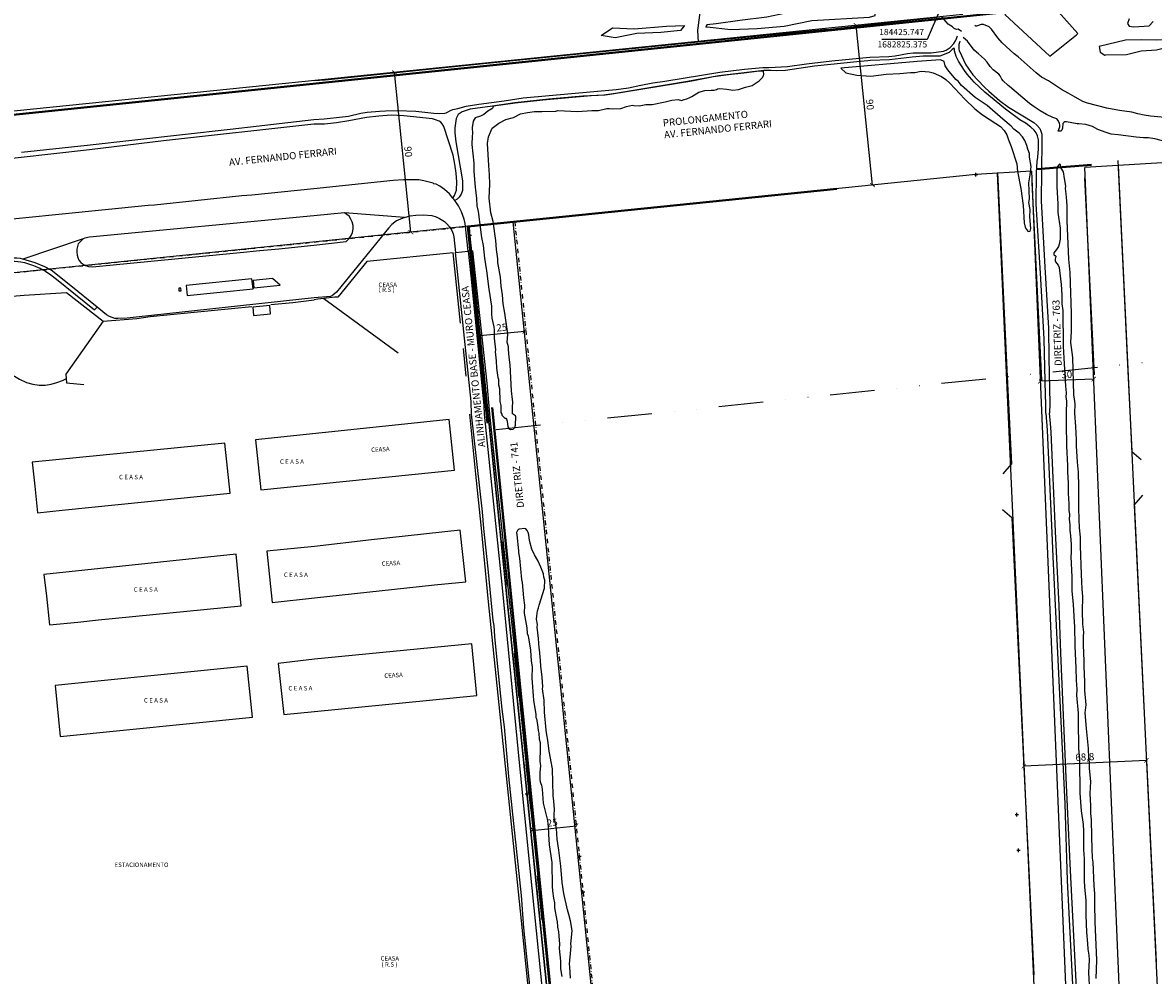
# Model space of a CAD drawing. Units: millimetres. Extents: x 182719 to 7800664, y 539437 to 1685375.
# Drawn here: x 183912 to 184545, y 1682284 to 1682818 of the extents above; entities that cross this region are included whole.
import ezdxf
from ezdxf.enums import TextEntityAlignment as Align

# ---------------------------------------------------------------- set-up
doc = ezdxf.new("R2010")
doc.units = ezdxf.units.MM
doc.header["$LTSCALE"] = 5
doc.header["$MEASUREMENT"] = 0
doc.header["$PDMODE"] = 2
doc.header["$PDSIZE"] = -1
for name, pattern in [('CONTINUO', [0]), ('DASHDOT', [1, 0.5, -0.25, 0, -0.25]), ('DIVISA', [12.5, 5, -2.5, 0, -2.5, 0, -2.5])]:
    doc.linetypes.add(name, pattern=pattern)
for name, color, linetype in [('_TG', 7, 'CONTINUO'), ('Alinh_antigo', 5, 'DASHDOT'), ('ALINHAMENTO-PROJETADO', 4, 'Continuous'), ('Alinhamento_pddua', 6, 'Continuous'), ('Mat_Ceasa', 5, 'DASHDOT'), ('Matricula_Ecotecnico', 194, 'DIVISA'), ('T-DIVIS-EXIS', 7, 'Continuous'), ('T-TEXTG', 1, 'Continuous'), ('V-BANHADO', 102, 'Continuous'), ('V-CANAL', 111, 'Continuous'), ('V-EDIFICACAO', 7, 'Continuous'), ('V-EDIFICACAO_IDENTIFICADA', 2, 'Continuous'), ('V-LOTE', 1, 'Continuous'), ('V-NOME_DOS_LOGRADOUROS', 2, 'Continuous'), ('V-QUADRA', 40, 'Continuous'), ('V-REFERENCIA', 71, 'Continuous'), ('V-TESTADA', 4, 'Continuous')]:
    doc.layers.add(name, color=color, linetype=linetype)
doc.layers.add('P-Lim_SUBUEU', color=5, linetype='Continuous', lineweight=40)
doc.styles.add('SIMPLEX', font='simplex.shx')
doc.styles.get("Standard").update_dxf_attribs({"font": 'ARIAL.TTF'})
doc.dimstyles.new('ISO-25', dxfattribs={"dimtxt": 2.5, "dimasz": 2.5, "dimexe": 1.25, "dimexo": 0.625, "dimtad": 1, "dimtxsty": 'Standard', "dimcen": 2.5, "dimadec": 0, "dimazin": 0, "dimtfac": 1, "dimtmove": 0, "dimatfit": 3, "dimfxl": 0, "dimarcsym": 0})

# ---------------------------------------------------------------- blocks, each defined once
blk = doc.blocks.new('_ArchTick')
at = {"color": 0, "linetype": 'ByBlock', "const_width": 0.15}
blk.add_lwpolyline([(-0.5, -0.5), (0.5, 0.5)], dxfattribs=at)
blk = doc.blocks.new('*D139')
at = {"layer": 'Alinhamento_pddua', "color": 0, "lineweight": -2}
for p, q in [((184192.83, 1682644.62), (184192.69, 1682646.06)), ((184167.95, 1682642.19), (184167.81, 1682643.64)), ((184167.93, 1682642.39), (184192.81, 1682644.82))]:
    blk.add_line(p, q, dxfattribs=at)
at = {"layer": 'Alinhamento_pddua', "color": 0, "lineweight": -2, "xscale": 2.5, "yscale": 2.5, "zscale": 2.5}
for p, rotation in [((184192.81, 1682644.82), 5.571066296548393), ((184167.93, 1682642.39), 185.5710662965484)]:
    blk.add_blockref('_ArchTick', p, dxfattribs=dict(at, rotation=rotation))
at = {"layer": 'Alinhamento_pddua', "color": 1, "insert": (184180.13, 1682646.26), "char_height": 4, "attachment_point": 5, "rotation": 5.57107}
blk.add_mtext('25', dxfattribs=at)
blk = doc.blocks.new('*D140')
at = {"layer": 'Alinhamento_pddua', "color": 0, "lineweight": -2}
for p, q in [((184196.93, 1682365.22), (184221.8, 1682367.75)), ((184221.74, 1682368.37), (184221.67, 1682368.99)), ((184196.87, 1682365.84), (184196.8, 1682366.46))]:
    blk.add_line(p, q, dxfattribs=at)
at = {"layer": 'Alinhamento_pddua', "color": 0, "lineweight": -2, "xscale": 2.5, "yscale": 2.5, "zscale": 2.5}
for p, rotation in [((184221.8, 1682367.75), 5.814426031951778), ((184196.93, 1682365.22), 185.8144260319518)]:
    blk.add_blockref('_ArchTick', p, dxfattribs=dict(at, rotation=rotation))
at = {"layer": 'Alinhamento_pddua', "color": 1, "insert": (184208.4, 1682369.02), "char_height": 4, "attachment_point": 5, "rotation": 5.81443}
blk.add_mtext('25', dxfattribs=at)
blk = doc.blocks.new('*D144')
at = {"layer": 'Alinhamento_pddua', "color": 0, "lineweight": -2}
for p, q in [((184119.41, 1682789.62), (184118.79, 1682789.56)), ((184129.17, 1682700.15), (184120.03, 1682789.68)), ((184128.55, 1682700.08), (184127.92, 1682700.02))]:
    blk.add_line(p, q, dxfattribs=at)
at = {"layer": 'Alinhamento_pddua', "color": 0, "lineweight": -2, "xscale": 2.5, "yscale": 2.5, "zscale": 2.5}
for p, rotation in [((184120.03, 1682789.68), 95.82543327197405), ((184129.17, 1682700.15), 275.825433271974)]:
    blk.add_blockref('_ArchTick', p, dxfattribs=dict(at, rotation=rotation))
at = {"layer": 'Alinhamento_pddua', "color": 1, "insert": (184127.21, 1682745.18), "char_height": 4, "attachment_point": 5, "rotation": 275.82543}
blk.add_mtext('90', dxfattribs=at)
blk = doc.blocks.new('*D145')
at = {"layer": 'Alinhamento_pddua', "color": 0, "lineweight": -2}
for p, q in [((184387.71, 1682726.53), (184378.58, 1682816.06)), ((184379.2, 1682816.12), (184379.82, 1682816.19)), ((184388.33, 1682726.59), (184388.95, 1682726.65))]:
    blk.add_line(p, q, dxfattribs=at)
at = {"layer": 'Alinhamento_pddua', "color": 0, "lineweight": -2, "xscale": 2.5, "yscale": 2.5, "zscale": 2.5}
for p, rotation in [((184378.58, 1682816.06), 95.82543327197745), ((184387.71, 1682726.53), 275.8254332719774)]:
    blk.add_blockref('_ArchTick', p, dxfattribs=dict(at, rotation=rotation))
at = {"layer": 'Alinhamento_pddua', "color": 1, "insert": (184385.76, 1682771.56), "char_height": 4, "attachment_point": 5, "rotation": 275.82543}
blk.add_mtext('90', dxfattribs=at)
blk = doc.blocks.new('*D147')
at = {"layer": 'Alinhamento_pddua', "color": 0, "lineweight": -2}
for p, q in [((184481.63, 1682616.95), (184481.59, 1682617.95)), ((184511.61, 1682617.95), (184481.64, 1682616.7)), ((184511.6, 1682618.2), (184511.56, 1682619.2))]:
    blk.add_line(p, q, dxfattribs=at)
at = {"layer": 'Alinhamento_pddua', "color": 0, "lineweight": -2, "xscale": 2.5, "yscale": 2.5, "zscale": 2.5}
for p, rotation in [((184481.64, 1682616.7), 182.3897407435401), ((184511.61, 1682617.95), 2.38974074354009)]:
    blk.add_blockref('_ArchTick', p, dxfattribs=dict(at, rotation=rotation))
at = {"layer": 'Alinhamento_pddua', "color": 1, "insert": (184496.52, 1682619.95), "char_height": 4, "attachment_point": 5, "rotation": 2.38974}
blk.add_mtext('30', dxfattribs=at)
blk = doc.blocks.new('SIMB_PONTO')
at = {"color": 0}
blk.add_point((0, 0), dxfattribs=at)
for tag in ['COTA', 'PONTO', 'DESC']:
    blk.add_attdef(tag, (0, 0), '', height=1)
blk = doc.blocks.new('Ceasa')
at = {"layer": '_TG', "color": 3}
ref = blk.add_blockref('SIMB_PONTO', (184194.18, 1682385.71), dxfattribs=at)
ref.add_attrib('PONTO', '4', (184194.53, 1682386.06), dxfattribs={"layer": '0', "color": 1, "height": 0.75, "style": 'SIMPLEX', "width": 0.954526, "flags": 8})
blk = doc.blocks.new('mat')
at = {"layer": 'Matricula_Ecotecnico', "linetype": 'DIVISA'}
blk.add_lwpolyline([(185049.54, 1681779.07), (185012.55, 1682676.07), (185012.55, 1682676.07), (185012.55, 1682676.07), (185012.55, 1682676.07), (184174.13, 1682589.22), (184276.99, 1681596.27), (184553.23, 1681663.39), (184542.46, 1681889.03), (184682.76, 1681894.81), (184689.47, 1681731.91), (184763.95, 1681734.96), (184764.83, 1681714.81), (184967.54, 1681764.07)], close=True, dxfattribs=at)
blk = doc.blocks.new('*D171')
at = {"layer": 'Alinhamento_pddua', "color": 0, "lineweight": -2}
blk.add_line((184418.77, 1683312.91), (184417.52, 1683332.38), dxfattribs=at)
at = {"layer": 'Alinhamento_pddua', "color": 0}
blk.add_solid([(184417.94, 1683332.41), (184417.11, 1683332.35), (184417.36, 1683334.88)], dxfattribs=at)
at = {"layer": 'Alinhamento_pddua', "color": 1, "insert": (184420.89, 1683321.57), "char_height": 4, "attachment_point": 5, "rotation": 273.6641}
blk.add_mtext('R3650', dxfattribs=at)
blk = doc.blocks.new('*D196')
at = {"layer": 'Alinhamento_pddua', "color": 0, "lineweight": -2}
for p, q in [((184541.1, 1682405.05), (184541.07, 1682405.68)), ((184472.38, 1682401.77), (184472.35, 1682402.39)), ((184541.13, 1682404.43), (184472.41, 1682401.14))]:
    blk.add_line(p, q, dxfattribs=at)
at = {"layer": 'Alinhamento_pddua', "color": 0, "lineweight": -2, "xscale": 2.5, "yscale": 2.5, "zscale": 2.5}
for p, rotation in [((184541.13, 1682404.43), 2.736500157884488), ((184472.41, 1682401.14), 182.7365001578845)]:
    blk.add_blockref('_ArchTick', p, dxfattribs=dict(at, rotation=rotation))
at = {"layer": 'Alinhamento_pddua', "color": 1, "insert": (184506.63, 1682405.81), "char_height": 4, "attachment_point": 5, "rotation": 2.7365}
blk.add_mtext('68,8', dxfattribs=at)

msp = doc.modelspace()

# ---------------------------------------------------------------- linework, layer by layer
at = {"layer": 'Alinh_antigo'}
msp.add_line((184187.348, 1682706.083), (184251.708, 1682074.053), dxfattribs=at)
for p in [(184468.557, 1682374.075), (184469.455, 1682354.07), (184223.534, 1682350.73), (184225.56, 1682330.833)]:
    msp.add_point(p, dxfattribs=at)
at = {"layer": 'ALINHAMENTO-PROJETADO'}
for p, q in [((184525.081, 1682740.262), (184530.718, 1682622.343)), ((184457.719, 1682733.668), (184463.374, 1682615.367)), ((184506.517, 1682730.691), (184511.79, 1682620.382)), ((184477.015, 1682727.931), (184482.302, 1682617.328)), ((184530.718, 1682622.343), (184532.87, 1682577.317)), ((184463.374, 1682615.367), (184465.526, 1682570.341)), ((184532.87, 1682577.317), (184538.082, 1682572.838)), ((184460.791, 1682564.832), (184465.526, 1682570.341)), ((184534.304, 1682547.321), (184539.038, 1682552.83)), ((184465.764, 1682540.221), (184460.552, 1682544.7)), ((184534.304, 1682547.321), (184539.7, 1682434.427)), ((184465.764, 1682540.221), (184477.993, 1682284.371)), ((184541.133, 1682404.43), (184546.529, 1682291.536))]:
    msp.add_line(p, q, dxfattribs=at)
at = {"layer": 'Alinhamento_pddua', "color": 1}
for p, q in [((184425.747, 1682825.375), (184418.317, 1682808.105)), ((184418.317, 1682808.105), (184392.863, 1682808.105))]:
    msp.add_line(p, q, dxfattribs=at)
at = {"layer": 'Alinhamento_pddua', "ltscale": 25}
for p, q in [((184438.245, 1682822.148), (183846.133, 1682761.738)), ((184445.656, 1682732.437), (184186.551, 1682706.002)), ((184161.68, 1682703.464), (183516.791, 1682637.67))]:
    msp.add_line(p, q, dxfattribs=at)
at = {"layer": 'Alinhamento_pddua'}
for p, q in [((184909.831, 1682761.796), (184506.674, 1682736.296)), ((184534.108, 1682078.937), (184506.674, 1682736.296)), ((184476.727, 1682734.402), (184445.656, 1682732.437)), ((184476.727, 1682734.402), (184504.103, 1682078.413)), ((184161.68, 1682703.464), (184226.33, 1682071.453)), ((184251.2, 1682074.001), (184186.551, 1682706.002))]:
    msp.add_line(p, q, dxfattribs=at)
at = {"layer": 'Alinhamento_pddua', "color": 5}
for p, q in [((184525.215, 1682737.469), (184560.19, 1682005.738)), ((184499.528, 1681807.131), (184457.741, 1682733.201))]:
    msp.add_line(p, q, dxfattribs=at)
at = {"layer": 'Alinhamento_pddua'}
msp.add_point((184445.656, 1682732.437), dxfattribs=at)
at = {"layer": 'Mat_Ceasa'}
for p, q in [((183516.898, 1682637.681), (184161.68, 1682703.464)), ((184161.68, 1682703.464), (184225.892, 1682075.74))]:
    msp.add_line(p, q, dxfattribs=at)
msp.add_point((184162.19, 1682698.476), dxfattribs=at)
at = {"layer": 'P-Lim_SUBUEU', "ltscale": 25}
for p, q in [((184510.299, 1682737.97), (184479.792, 1682735.45)), ((184367.766, 1682724.474), (184161.053, 1682703.403))]:
    msp.add_line(p, q, dxfattribs=at)
at = {"layer": 'P-Lim_SUBUEU'}
msp.add_line((184228.598, 1682062.773), (184174.798, 1682601.987), dxfattribs=at)
msp.add_line((184228.598, 1682062.773), (184174.798, 1682601.987), dxfattribs=at)
at = {"layer": 'P-Lim_SUBUEU', "ltscale": 25, "flags": 128}
msp.add_lwpolyline([(184478.387, 1682824.994), (183866.602, 1682761.774), (183845.97, 1682760.77), (183837.363, 1682760.14), (183815.718, 1682758.503), (183515.204, 1682728.671), (183308.622, 1682708.165), (183267.226, 1682702.225), (183110.601, 1682686.742)], dxfattribs=at)
at = {"layer": 'P-Lim_SUBUEU', "flags": 128}
msp.add_lwpolyline([(184172.179, 1682593.307), (184161.053, 1682703.403)], dxfattribs=at)
msp.add_lwpolyline([(184172.179, 1682593.307), (184161.053, 1682703.403)], dxfattribs=at)
msp.add_lwpolyline([(184172.179, 1682593.307), (184161.053, 1682703.403)], dxfattribs=at)
at = {"layer": 'P-Lim_SUBUEU'}
msp.add_lwpolyline([(184228.598, 1682062.773), (184174.798, 1682601.987), (184174.798, 1682601.987), (184174.798, 1682601.987), (184174.798, 1682601.987), (184174.798, 1682601.987), (184174.798, 1682601.987), (184174.798, 1682601.987), (184174.798, 1682601.987), (184174.798, 1682601.987), (184174.798, 1682601.987), (184174.798, 1682601.987), (184174.798, 1682601.987), (184174.798, 1682601.987), (184174.798, 1682601.987), (184174.798, 1682601.987), (184174.798, 1682601.987), (184174.798, 1682601.987), (184174.798, 1682601.987), (184174.798, 1682601.987), (184174.798, 1682601.987), (184174.798, 1682601.987), (184174.798, 1682601.987)], dxfattribs=at)
at = {"layer": 'T-DIVIS-EXIS'}
msp.add_line((184226.33, 1682071.453), (184162.19, 1682698.475), dxfattribs=at)
at = {"layer": 'V-BANHADO'}
for points in [[(184353.69, 1682818.71), (184385.93, 1682820.65), (184389.25, 1682821.54), (184388.92, 1682823.79), (184379.7, 1682824.35), (184371.97, 1682825.48), (184357.35, 1682824.59), (184342.65, 1682823.46), (184328.44, 1682820.56), (184313.4, 1682818.71), (184300.19, 1682816.86), (184294.87, 1682816.3), (184294.29, 1682814.93), (184295.04, 1682815.09), (184295.04, 1682815.09), (184308.41, 1682813.64), (184323.03, 1682814.28), (184338.15, 1682815.57), (184353.69, 1682818.71)], [(184280.1, 1682813.146), (184269.214, 1682811.908), (184255.71, 1682811.495), (184243.584, 1682809.017), (184235.729, 1682810.256), (184242.068, 1682814.523), (184254.194, 1682813.972), (184272.383, 1682815.486), (184282.442, 1682815.899)], [(184529.96, 1682799.57), (184538.12, 1682801.79), (184546.8, 1682802.21), (184554.48, 1682804.15), (184556.86, 1682805.49), (184556.39, 1682807.52), (184552.29, 1682807.89), (184546.71, 1682807.62), (184538.22, 1682807.85), (184529.44, 1682807.62), (184514.65, 1682804.11), (184515.13, 1682800.97), (184517.8, 1682799.26), (184518.37, 1682799.4), (184518.37, 1682799.4), (184529.96, 1682799.57)], [(184411.5, 1682789.56), (184415.01, 1682790.25), (184419.39, 1682789.96), (184421.73, 1682789.47), (184426.28, 1682787.33), (184428.78, 1682785.71), (184431, 1682783.61), (184439.47, 1682774.72), (184445.02, 1682769.18), (184449.28, 1682765.83), (184456.83, 1682761.1), (184459.38, 1682759.28), (184461.46, 1682757.14), (184462.96, 1682754.59), (184463.8, 1682751.84), (184465.43, 1682748.2), (184468.44, 1682738.46), (184468.98, 1682734.22), (184470.82, 1682724.68), (184472.03, 1682715.1), (184472.7, 1682705.44), (184473.24, 1682702.89), (184473.87, 1682701.6), (184473.87, 1682701.6), (184474.91, 1682700.47), (184476.04, 1682700.71), (184476.04, 1682700.71), (184476.42, 1682702.19), (184475.75, 1682708.7), (184475.96, 1682712.78), (184475.29, 1682716.82), (184475.58, 1682718.76), (184475.21, 1682727.74), (184476.05, 1682732.23), (184476.55, 1682736.88), (184475.63, 1682742.1), (184475.55, 1682744.2), (184474.63, 1682746.63), (184474.13, 1682748.69), (184472.92, 1682751.56), (184471.63, 1682753.58), (184469.75, 1682755.64), (184466.87, 1682757.91), (184465.45, 1682759.53), (184460.61, 1682763.49), (184451.93, 1682771.1), (184445.26, 1682775.58), (184437.58, 1682782.25), (184435.66, 1682784.72), (184434.28, 1682785.69), (184429.98, 1682791.03), (184428.48, 1682793.25), (184427.9, 1682795.68), (184425.73, 1682796.69), (184412.63, 1682795.76), (184369.9, 1682791.95), (184372.86, 1682789.44), (184378.95, 1682788.15), (184386.75, 1682787.62), (184395.39, 1682788.71), (184403.07, 1682788.95), (184408.95, 1682789.6), (184411.5, 1682789.56)]]:
    msp.add_lwpolyline(points, close=True, dxfattribs=at)
for points in [[(184531.35, 1682819.72), (184530.49, 1682816.97), (184531.39, 1682815.46), (184534.1, 1682815.22), (184534.1, 1682815.22), (184542.64, 1682815.68), (184544.88, 1682818.14)], [(184186.16, 1682598.37), (184186.13, 1682602.02), (184186.32, 1682605.09), (184186.03, 1682606.47), (184185.57, 1682611.29), (184184.84, 1682625.84), (184184.19, 1682630.15), (184183.77, 1682634.52), (184183.85, 1682635.96), (184183.14, 1682638.59), (184183.41, 1682642.97), (184183.31, 1682644.58), (184181.8, 1682654.9), (184180.84, 1682660.08), (184180.44, 1682665), (184179.77, 1682669.96), (184179.29, 1682675.06), (184177.84, 1682683.11), (184177.84, 1682685.33), (184177.17, 1682690.39), (184176.81, 1682695.59), (184175.26, 1682706.09), (184173.96, 1682711.09), (184173.04, 1682719.22), (184173.38, 1682727.02), (184173.3, 1682732.35), (184172.78, 1682737.45), (184172.13, 1682749.82), (184172.72, 1682753.54), (184174.75, 1682758.44), (184178.36, 1682761.16), (184182.43, 1682763.21), (184186.62, 1682764.47), (184190.58, 1682766.38), (184194.54, 1682767.15), (184198.48, 1682767.74), (184202.48, 1682767.68), (184210.46, 1682767.9), (184211.41, 1682768.24), (184222.48, 1682767.68), (184230.49, 1682768.21), (184234.35, 1682768.29), (184238.92, 1682769.34), (184240.41, 1682769.4), (184242, 1682769.22), (184246.78, 1682769.48), (184249.88, 1682770.58), (184253.25, 1682771.29), (184254.07, 1682771.08), (184257.11, 1682770.92), (184260.72, 1682771.73), (184264.28, 1682771.73), (184271.66, 1682773.15), (184275.39, 1682774.15), (184278.89, 1682774.41), (184280.66, 1682773.9), (184282.29, 1682774.47), (184283.78, 1682774.78), (184285.5, 1682775.63), (184286.44, 1682776.1), (184290.44, 1682778.52), (184293.86, 1682779.41), (184297.4, 1682779.74), (184299.07, 1682779.74), (184300.4, 1682780.02), (184300.94, 1682780.41), (184302.29, 1682780.55), (184306.06, 1682780.33), (184309.47, 1682779.67), (184312.7, 1682780.12), (184316.49, 1682781.38), (184320.39, 1682782.38), (184324.29, 1682784.86), (184326.38, 1682786.96), (184326.76, 1682788.38), (184326.72, 1682790.42), (184324.27, 1682790.26), (184315.65, 1682789.14), (184307.07, 1682788.26), (184298.69, 1682787.12), (184286.46, 1682784.74), (184241.93, 1682777.37), (184237.99, 1682776.9), (184230.11, 1682776.46), (184203.03, 1682774.11), (184187.66, 1682772.41), (184175.42, 1682770.66), (184175.13, 1682769.74), (184174.59, 1682769.17), (184172.28, 1682767.89), (184170.06, 1682765.98), (184168.26, 1682765.06), (184165.26, 1682764.21), (184164.01, 1682762.41), (184163.44, 1682758.77), (184163.61, 1682755.46), (184163.44, 1682753.87), (184163.34, 1682749.26), (184164.4, 1682738.87), (184164.36, 1682734.09), (184165.14, 1682725.41), (184165.98, 1682719.11), (184166.21, 1682714.96), (184166.96, 1682711.79), (184168.67, 1682697.19), (184169.63, 1682692.64), (184170.49, 1682685.69), (184171.63, 1682678.45), (184172.82, 1682668.29), (184174.37, 1682658.68), (184174.31, 1682654.23), (184174.44, 1682652.02), (184175.68, 1682647.2), (184175.91, 1682645.23), (184175.77, 1682642.96), (184175.87, 1682640.82), (184176.54, 1682634.22), (184176.39, 1682633.09), (184177.02, 1682628.08), (184177.11, 1682624.1), (184177.96, 1682618.85), (184178.28, 1682617.94), (184178.27, 1682614.68), (184178.79, 1682612.66), (184179.04, 1682605.34), (184179.49, 1682603.06), (184179.62, 1682599.12), (184180.07, 1682598.36)], [(184180.07, 1682598.36), (184180.19, 1682597.62), (184181, 1682596.71), (184181.83, 1682596.12), (184182.41, 1682595.96), (184182.69, 1682595.54), (184183.1, 1682594.28), (184183.47, 1682591.15), (184184.06, 1682590.17), (184185.03, 1682589.7), (184186.41, 1682589.87), (184186.83, 1682590.25), (184187.35, 1682590.76), (184187.78, 1682592.2), (184187.91, 1682596.84), (184187.73, 1682597.34), (184186.7, 1682598), (184186.16, 1682598.37)], [(184218.67, 1682282.46), (184218.26, 1682288.8), (184218.03, 1682290.25), (184218.82, 1682298.26), (184218.95, 1682300.3), (184218.77, 1682301.52), (184219.57, 1682309.1), (184218.5, 1682314.53), (184217.6, 1682318.04), (184217.6, 1682318.04), (184216.91, 1682320.71), (184214.9, 1682329.85), (184213.86, 1682335.97), (184213.17, 1682345.09), (184212.12, 1682354.21), (184211.08, 1682360.29), (184210.69, 1682366.33), (184209.52, 1682372.52), (184209.45, 1682373.96), (184209.65, 1682376.91), (184209.29, 1682381.62), (184208.82, 1682384.71), (184208.51, 1682399.75), (184206.64, 1682409.59), (184205.93, 1682415.77), (184205.24, 1682418.78), (184204.97, 1682421.25), (184204.05, 1682431.45), (184203.75, 1682438.11), (184202.87, 1682444.49), (184203.02, 1682445.58), (184202.65, 1682451.02), (184201.99, 1682457.24), (184201.87, 1682460.3), (184201.31, 1682466.42), (184201.06, 1682467.42), (184200.73, 1682472.67), (184200.2, 1682475.78), (184199.93, 1682478.92), (184200.05, 1682480.49), (184199.56, 1682483.4), (184199.64, 1682485.14), (184200.14, 1682488.18), (184200.69, 1682489.8), (184201.01, 1682491.35), (184203.97, 1682500.79), (184204.19, 1682505.25), (184203.62, 1682507.03), (184203.4, 1682508.93), (184202.04, 1682512.69), (184200.21, 1682516.4), (184198.37, 1682519.57), (184196.92, 1682522.68), (184195.6, 1682527.46), (184195.26, 1682530.78), (184195.26, 1682530.78), (184194.89, 1682532.01), (184194.37, 1682533.06), (184193.49, 1682534.05), (184192.97, 1682534.3), (184189.89, 1682533.85), (184189.32, 1682533.47), (184189.32, 1682533.47), (184188.97, 1682533.08), (184188.42, 1682531.96), (184188.45, 1682530.76), (184189.4, 1682521.8), (184189.38, 1682520.72), (184190, 1682517.63), (184191.1, 1682505.64), (184191.43, 1682504.02), (184192.21, 1682495.37), (184192.8, 1682491.32), (184192.72, 1682486.93), (184194.11, 1682478.55), (184194.38, 1682475.51), (184194.8, 1682474.14), (184196.24, 1682466.06), (184196.58, 1682460.02), (184197.05, 1682456.86), (184196.88, 1682450.4), (184197.84, 1682438.19), (184199.16, 1682430.16), (184199.14, 1682428.42), (184199.46, 1682427.65), (184200.18, 1682424.49), (184200.43, 1682421.2), (184200.86, 1682419.63), (184201.07, 1682416.38), (184201.52, 1682414.44), (184201.64, 1682410.9), (184201.32, 1682403.95), (184201.69, 1682401.38), (184201.34, 1682397.78), (184201.42, 1682393.69), (184201.6, 1682392.49), (184202.29, 1682390.45), (184202.74, 1682388.35), (184203.36, 1682380.48), (184205.64, 1682370.73), (184206.09, 1682367.01), (184206.27, 1682363.64), (184206.19, 1682362.64), (184206.54, 1682360.32), (184206.59, 1682357.16), (184208.11, 1682347.32), (184208.34, 1682333.77), (184208.57, 1682331.3), (184209.07, 1682327.19), (184209.57, 1682324.58), (184209.67, 1682321.92), (184210.91, 1682314.68), (184211.13, 1682314.38), (184211.21, 1682311.09), (184211.81, 1682308.37), (184212.04, 1682306.13), (184212.35, 1682301.51), (184212.32, 1682299.14), (184213.02, 1682291.96), (184213.01, 1682287.62), (184213.71, 1682283.43)]]:
    msp.add_lwpolyline(points, dxfattribs=at)
at = {"layer": 'V-CANAL'}
for points in [[(184437.62, 1682812.45), (184435.72, 1682813.78), (184434.76, 1682813.7), (184433.36, 1682814.24), (184432.47, 1682815.12), (184430.07, 1682816.7), (184427.92, 1682819.2), (184426.77, 1682820.86)], [(184446.03, 1682815.51), (184445.59, 1682815.52), (184444.92, 1682815.85)], [(184557.42, 1682763.85), (184543.47, 1682765.06), (184539.82, 1682765.64), (184536.37, 1682766.36), (184532.9, 1682767.39), (184525.98, 1682768.21), (184518.96, 1682769.53), (184508.15, 1682772.4), (184505.4, 1682773.41), (184501.11, 1682775.69), (184497.3, 1682778.08), (184493.49, 1682780.14), (184486.19, 1682784.84), (184482.3, 1682787.05), (184479.35, 1682789.36), (184469.26, 1682798.39), (184467.13, 1682800.07), (184460.29, 1682806.28), (184457.95, 1682808.93), (184454.31, 1682813.89), (184453.07, 1682815.06), (184449.95, 1682816.54), (184448.64, 1682816.4), (184446.03, 1682815.51)], [(184491.65, 1682756.72), (184492.57, 1682759.07), (184492.65, 1682760.19), (184492.45, 1682761.05), (184491.69, 1682762.72), (184490.85, 1682763.58), (184488.73, 1682764.41), (184485.11, 1682766.14), (184481.69, 1682768.1), (184478.33, 1682770.31), (184475.55, 1682772.29), (184464.51, 1682781.79), (184463.71, 1682782.3), (184460.81, 1682784.88), (184460.07, 1682785.85), (184459.15, 1682787.66), (184458.41, 1682788.63), (184455.21, 1682791.09), (184453.59, 1682792.86), (184451.87, 1682795.37), (184450.35, 1682797.13), (184447.15, 1682800.06), (184444.59, 1682802.1), (184440.89, 1682807.11), (184438.47, 1682809.13)], [(184557.44, 1682750.14), (184549.38, 1682751.42), (184545.79, 1682752.37), (184542.32, 1682752.93), (184539.41, 1682752.91), (184535.34, 1682753.3), (184525.31, 1682754.68), (184521.45, 1682755.05), (184518.55, 1682755.9), (184513.93, 1682757.66), (184510.91, 1682759.33), (184507.15, 1682760.47), (184503.33, 1682760.82), (184502.35, 1682760.76), (184496.33, 1682762.02), (184495.47, 1682761.92), (184494.85, 1682761.61), (184494.29, 1682760.99), (184494.15, 1682758.37), (184493.75, 1682757.26), (184493.11, 1682756.77), (184492.05, 1682756.74), (184491.77, 1682756.56)], [(184492.64, 1682738.19), (184492.62, 1682738.22), (184492.22, 1682738.09), (184491.16, 1682736.71), (184490.88, 1682735.39), (184490.97, 1682730.4), (184490.85, 1682725.62), (184491.57, 1682716.08), (184491.55, 1682711.13), (184491.96, 1682707.23), (184492.24, 1682706.2), (184492.73, 1682702.49), (184492.86, 1682696.32), (184492.3, 1682693.45), (184491.84, 1682692.16), (184490.82, 1682690.49), (184489.26, 1682688.64), (184489.2, 1682688.06), (184489.25, 1682687.52), (184489.59, 1682687.17), (184490.07, 1682687.13), (184490.43, 1682686.78), (184490.03, 1682684.99), (184490.01, 1682684.21), (184490.19, 1682683.52), (184491.7, 1682681.75), (184492.24, 1682680.41), (184493.42, 1682670.93), (184493.73, 1682665.01), (184493.8, 1682660.08), (184494.27, 1682656.27), (184494.51, 1682636.4), (184494.76, 1682629.7), (184495.75, 1682613.98), (184496.22, 1682610.19), (184496.06, 1682607.78), (184496.41, 1682605.68), (184496.17, 1682598.8)], [(184496.31, 1682719.78), (184496.23, 1682721.68), (184495.86, 1682724.57), (184495.88, 1682725.97), (184495.3, 1682730.28), (184494.6, 1682734.01), (184493.34, 1682735.99), (184492.9, 1682737.89), (184492.64, 1682738.19)], [(184500.86, 1682606.59), (184500.54, 1682609.17), (184499.86, 1682629.91), (184498.76, 1682638.48), (184499.08, 1682644.64), (184499.16, 1682654.7), (184498.48, 1682677.66), (184497.66, 1682685.01), (184496.8, 1682706.58), (184496.78, 1682714.85), (184496.31, 1682719.78)], [(184501.1, 1682598.81), (184501.18, 1682603.98), (184500.86, 1682606.59)], [(184496.17, 1682598.8), (184496.17, 1682598.8), (184496.17, 1682593.03), (184496.27, 1682580.36), (184496.83, 1682569.46), (184496.83, 1682565.94), (184497.22, 1682559.61), (184497.23, 1682553.98), (184497.67, 1682548), (184497.65, 1682544.48), (184498.02, 1682542.02), (184497.83, 1682539.21), (184498.29, 1682536.42), (184498.29, 1682533.29), (184498.63, 1682530.12), (184498.89, 1682525.2), (184498.96, 1682520.63), (184498.83, 1682518.52), (184499.26, 1682506.91), (184499.3, 1682499.37), (184500.05, 1682491.72), (184500.58, 1682481.87), (184500.85, 1682479.41), (184500.94, 1682468.56), (184501.66, 1682456), (184501.76, 1682449.34), (184502.08, 1682444.1), (184502.03, 1682440.93), (184502.83, 1682430.76), (184502.8, 1682420.92), (184503.05, 1682416.69), (184503.05, 1682411.1), (184503.56, 1682404.45), (184503.58, 1682398.11), (184503.88, 1682392.36), (184503.79, 1682386.12), (184504.49, 1682376.24), (184505.71, 1682368.44), (184505.87, 1682365.05), (184505.88, 1682354.46), (184506.31, 1682349.22), (184506.27, 1682337.42), (184506.46, 1682333.39), (184507.24, 1682326.19), (184507.24, 1682317.65), (184507.48, 1682308.28), (184508.19, 1682301.79), (184508.35, 1682298.72), (184508.9, 1682295.33), (184509.1, 1682292.77), (184508.74, 1682285.55), (184509.26, 1682275.25)], [(184512.99, 1682282.25), (184513.37, 1682292.46), (184512.42, 1682313.98), (184512.13, 1682323.89), (184512.2, 1682329.9), (184511.77, 1682334.16), (184511.21, 1682347.49), (184510.95, 1682349.67), (184510.69, 1682354.85), (184510.44, 1682361.75), (184510.41, 1682371.19), (184509.93, 1682374.61), (184509.95, 1682378.96), (184509.69, 1682385.79), (184509.95, 1682392.52), (184509.29, 1682399.91), (184509.19, 1682403.42), (184508.9, 1682405.85), (184508.62, 1682411.1), (184507.46, 1682422.29), (184506.86, 1682431.02), (184507.32, 1682435.53), (184506.57, 1682443.62), (184506.62, 1682448.48), (184506.25, 1682456.89), (184506.33, 1682460.03), (184505.85, 1682469.14), (184505.79, 1682473.71), (184505.99, 1682476.18), (184505.51, 1682480.68), (184505.32, 1682488.04), (184505.47, 1682496.13), (184505.08, 1682500.35), (184504.76, 1682508.44), (184504.16, 1682524.53), (184504.17, 1682529.45), (184503.68, 1682534.67), (184503.42, 1682539.56), (184503.34, 1682545.47), (184503.16, 1682546.88), (184503.26, 1682557.75), (184503.12, 1682565.81), (184502.54, 1682571.38), (184501.97, 1682580.49), (184501.98, 1682583.98), (184501.56, 1682591.3), (184501.1, 1682598.81), (184501.1, 1682598.81)]]:
    msp.add_lwpolyline(points, dxfattribs=at)
at = {"layer": 'V-EDIFICACAO'}
for points in [[(184003.34, 1682670.36), (184003.87, 1682664.63), (184040.8, 1682668.38), (184040.11, 1682674.13), (184003.34, 1682670.36)], [(184040.8, 1682673.09), (184041.3, 1682669.02), (184056.02, 1682670.59), (184051.68, 1682674.18), (184040.8, 1682673.09)], [(184040.75, 1682658.19), (184041.1, 1682653.57), (184050.54, 1682654.44), (184050.13, 1682659.05), (184040.75, 1682658.19)]]:
    msp.add_lwpolyline(points, close=True, dxfattribs=at)
msp.add_lwpolyline([(183999.21, 1682668.78), (183999.3, 1682667.36), (184000.51, 1682667.41), (184000.44, 1682668.86), (183999.21, 1682668.78)], dxfattribs=at)
at = {"layer": 'V-EDIFICACAO_IDENTIFICADA'}
for points in [[(184153.54, 1682566.84), (184153.54, 1682566.84), (184153.54, 1682566.84), (184153.54, 1682566.84), (184153.54, 1682566.84), (184150.64, 1682595.36), (184150.64, 1682595.36), (184150.64, 1682595.36), (184042.17, 1682583.83), (184045.1, 1682555.93), (184153.54, 1682566.84)], [(184027.96, 1682553.98), (184024.95, 1682582.01), (183917.03, 1682571.43), (183918.61, 1682557.96), (183920.09, 1682543.06), (183933.9, 1682544.47), (183933.9, 1682544.47), (184027.96, 1682553.98)], [(184051.56, 1682492.79), (184075.21, 1682495.34), (184075.21, 1682495.34), (184142.33, 1682502.66), (184160, 1682504.44), (184156.88, 1682533.31), (184107.11, 1682527.97), (184075.21, 1682524.24), (184075.21, 1682524.24), (184048.55, 1682521.48), (184051.56, 1682492.79)], [(183954.17, 1682483.09), (184034.22, 1682490.95), (184031.37, 1682519.92), (183923.6, 1682508.44), (183925.07, 1682496.31), (183926.75, 1682480.25), (183942.76, 1682481.8), (183942.76, 1682481.8), (183954.17, 1682483.09)], [(184058.04, 1682430.01), (184075.31, 1682431.82), (184075.31, 1682431.82), (184166.15, 1682440.75), (184163.25, 1682469.73), (184075.28, 1682461.14), (184075.28, 1682461.14), (184054.93, 1682458.7), (184058.04, 1682430.01)], [(183932.84, 1682417.72), (184040.49, 1682428.59), (184037.6, 1682457.21), (183950.14, 1682448.38), (183930, 1682446.27), (183932.84, 1682417.72)]]:
    msp.add_lwpolyline(points, close=True, dxfattribs=at)
at = {"layer": 'V-LOTE'}
for points in [[(184297.86, 1682875.77), (184289.88, 1682814.59), (184289.78, 1682813.34)], [(184487.07, 1682798.76), (184502.03, 1682810.64), (184502.78, 1682811.39), (184480.79, 1682836.03), (184461.86, 1682822.07), (184487.07, 1682798.76)], [(184362.12, 1682813.73), (184393.51, 1682817.23)], [(184393.51, 1682817.23), (184398.66, 1682817.8), (184421.38, 1682820.14), (184426.77, 1682820.86)], [(184289.78, 1682813.34), (184289.75, 1682813.03), (184290.08, 1682806.51)], [(184362.16, 1682813.73), (184290.08, 1682806.51)], [(184290.08, 1682806.51), (184169.8, 1682794.47), (184081.27, 1682785.37), (184074.82, 1682785)], [(183867.82, 1682672.1), (183868.77, 1682674.21), (183869.74, 1682675.79), (183870.74, 1682677.01), (183872.91, 1682678.83), (183874.79, 1682679.91), (183878.46, 1682681.02), (183905.6, 1682683.88), (183907.37, 1682683.95), (183910.79, 1682683.65), (183912.88, 1682683.19), (183917.9, 1682681.47), (183921.46, 1682679.98), (183924.5, 1682678.38), (183927.65, 1682676.3), (183930.8, 1682673.94), (183951.96, 1682656.68), (183953.42, 1682658.25)], [(184152.92, 1682688.69), (184104.57, 1682683.8), (184088.24, 1682663.74), (184086.66, 1682663.69), (184080.48, 1682663.03)], [(184156.98, 1682649.31), (184152.92, 1682688.69)], [(184163.89, 1682689.67), (184161.24, 1682689.49)], [(184171.88, 1682615.64), (184163.89, 1682689.67)], [(183870.77, 1682660.63), (183878.68, 1682662.19), (183912.67, 1682664.81), (183936.28, 1682666.42), (183956.96, 1682650.33)], [(183956.96, 1682650.33), (183975.8, 1682651.85), (183983.25, 1682652.96), (184040.1, 1682658.6)], [(184050.69, 1682659.65), (184063.03, 1682660.8), (184074.99, 1682662.31)], [(184080.48, 1682663.03), (184077.06, 1682662.67), (184074.99, 1682662.31)], [(184080.48, 1682663.03), (184122.09, 1682632.56)], [(183870.37, 1682650.98), (183873.58, 1682646.8), (183877.39, 1682642.59), (183906.34, 1682620.05), (183910.08, 1682617.81), (183914.02, 1682616.04), (183917.47, 1682615.02), (183920.99, 1682614.55), (183924.46, 1682614.56), (183927.77, 1682615.03), (183931.01, 1682615.91), (183934.11, 1682617.14), (183936.04, 1682618.13)], [(183956.96, 1682650.33), (183935.99, 1682620.68), (183936.21, 1682618.16)], [(184158.47, 1682634.99), (184159.98, 1682619.62)], [(183936.04, 1682618.13), (183936.21, 1682618.16)], [(183936.21, 1682618.16), (183936.42, 1682615.73), (183946.03, 1682614.79)], [(184173.46, 1682598.35), (184171.88, 1682615.64)], [(184162.07, 1682598.33), (184165.32, 1682564.76), (184168.36, 1682536.04), (184172.37, 1682495.14), (184190.98, 1682314.55), (184203.49, 1682191.47), (184204.69, 1682179.41), (184207.97, 1682140.59), (184206.66, 1682138.17), (184205.06, 1682136.51), (184203.06, 1682135.24), (184199.96, 1682134.33), (184156.02, 1682129.81), (184075.79, 1682120.77)], [(184173.46, 1682598.32), (184173.46, 1682598.35)], [(184217.38, 1682171.19), (184204.9, 1682296.39), (184193.1, 1682409.05), (184186.68, 1682473.25), (184173.46, 1682598.32)]]:
    msp.add_lwpolyline(points, dxfattribs=at)
at = {"layer": 'V-QUADRA'}
for points in [[(184125.536, 1682708.436), (184128.77, 1682709.25), (184131.93, 1682709.69), (184136.34, 1682709.95), (184140.94, 1682709.5), (184143.3, 1682708.8), (184145.28, 1682707.84), (184148.04, 1682706.06), (184149.22, 1682704.97), (184150.93, 1682702.93), (184152.12, 1682701.09), (184152.91, 1682699.17), (184153.3, 1682697.58), (184154.222, 1682688.815), (184161.232, 1682689.489), (184159.52, 1682705.1), (184158.96, 1682707.39), (184157.61, 1682711.53), (184155.9, 1682714.85), (184153.8, 1682717.94), (184153.27, 1682718.59), (184152.71, 1682719.28), (184150.85, 1682721.56), (184148.02, 1682724.03), (184145.37, 1682725.94), (184143.4, 1682726.98), (184142.07, 1682727.31), (184141.61, 1682727.65), (184136.41, 1682728.99), (184133.68, 1682729.4), (184125.05, 1682729.45), (184119.21, 1682729.19), (184074.87, 1682724.42), (184074.87, 1682724.42), (184040.16, 1682720.92), (184034.49, 1682720.52), (183985.7, 1682715.31), (183982.05, 1682715.06), (183863.32, 1682703.09)], [(184125.536, 1682708.436), (184092.09, 1682711.06), (184074.92, 1682709.39), (183949.19, 1682697.42), (183946.56, 1682696.88), (183945.64, 1682696.5), (183911.922, 1682685.144), (183911.922, 1682685.144)], [(183911.922, 1682685.144), (183910.61, 1682685.42), (183908.47, 1682685.68), (183905.48, 1682685.68), (183884.76, 1682683.96), (183849.8, 1682680.21), (183827.78, 1682677.85), (183800.66, 1682674.94), (183797.42, 1682674.91), (183795.9, 1682674.72), (183742.98, 1682669.95), (183693.22, 1682664.73), (183671.81, 1682662.65), (183639.25, 1682672.13), (183638.75, 1682672.68), (183638.16, 1682672.99), (183592.37, 1682685.44), (183592, 1682685.76), (183586.94, 1682686.87), (183575.25, 1682689.89), (183559.49, 1682693.17), (183539.94, 1682695.93)]]:
    msp.add_lwpolyline(points, dxfattribs=at)
msp.add_lwpolyline([(184152.71, 1682719.28), (184152.71, 1682719.28)], close=True, dxfattribs=at)
at = {"layer": 'V-REFERENCIA'}
for points in [[(183911.12, 1682745.05), (183947.96, 1682748.95), (184027.98, 1682757.92), (184074.84, 1682763.24), (184080.62, 1682763.59), (184090.86, 1682764.69), (184094.31, 1682765.16), (184101.18, 1682766.78), (184104.63, 1682767.29), (184111.54, 1682768), (184114.96, 1682768.18), (184121.76, 1682768.26), (184131.96, 1682767.97), (184138.76, 1682767.26), (184142.06, 1682766.73), (184145.46, 1682766.57), (184148.16, 1682766.72), (184149.04, 1682767.04), (184151.72, 1682768.58), (184152.75, 1682768.92), (184155.52, 1682769.5), (184160.17, 1682770.75), (184167.31, 1682771.87), (184181.43, 1682773.76), (184191.99, 1682775.44), (184244.24, 1682779.98), (184251.08, 1682780.96), (184257.92, 1682782.56), (184264.64, 1682783.77), (184271.4, 1682784.67), (184302.18, 1682789.86), (184315.96, 1682791.54), (184326.31, 1682792.36), (184329.74, 1682792.35), (184340.09, 1682792.9), (184350.68, 1682794.44), (184364.84, 1682796.12), (184386.2, 1682798.19), (184396.82, 1682798.58), (184400.36, 1682798.98), (184407.21, 1682800.24), (184410.55, 1682800.53), (184420.59, 1682800.55), (184427.48, 1682801.49), (184428.96, 1682802.07), (184431.28, 1682803.66), (184431.38, 1682803.77), (184433.29, 1682805.83), (184434.12, 1682807.38), (184434.47, 1682808.03), (184435.26, 1682810.16)], [(184436.57, 1682807.15), (184436.37, 1682806.44), (184436.07, 1682805.33), (184436.01, 1682803.29), (184436.1, 1682802.72), (184436.21, 1682801.99), (184440.02, 1682793.93), (184443.98, 1682788.36), (184446.45, 1682785.49), (184450.62, 1682781.16), (184452.85, 1682779.09), (184458.83, 1682773.93), (184463.89, 1682770.24), (184478.14, 1682761.6), (184479.78, 1682760.14), (184481.36, 1682758.19), (184482.06, 1682756.73), (184482.59, 1682755.1), (184482.62, 1682751.31), (184482.23, 1682717.68), (184484.3, 1682680.58), (184486.31, 1682646.46), (184486.51, 1682629.55), (184487.06, 1682604.2), (184486.88, 1682598.79)], [(184484.78, 1682598.79), (184484.82, 1682604), (184484.54, 1682609.08), (184483.75, 1682640.28), (184482.01, 1682674.12), (184479.31, 1682716.13), (184479.63, 1682733.59), (184479.99, 1682739.81), (184480.32, 1682742.23), (184480.65, 1682746.79), (184480.72, 1682751.86), (184480.03, 1682754.16), (184479.37, 1682755.78), (184478.87, 1682756.48), (184478.28, 1682757.31), (184476.44, 1682758.97), (184473.74, 1682760.97), (184470.19, 1682763.08), (184462.2, 1682768.98), (184450.63, 1682778.58), (184444.64, 1682784.16), (184440.79, 1682788.59), (184439.21, 1682790.63), (184435.89, 1682795.86), (184434.64, 1682798.57), (184433.63, 1682801.8), (184433.59, 1682801.92), (184433.65, 1682802.94), (184433.06, 1682803.03), (184432.34, 1682802.41), (184430.56, 1682800.87), (184425.44, 1682798.77), (184416.06, 1682798.65), (184409.94, 1682798.21), (184397.22, 1682796.65), (184386.6, 1682796.31), (184385.12, 1682796.05), (184378.97, 1682795.61), (184355.24, 1682793.09), (184338.97, 1682790.61), (184333.71, 1682790.46), (184330.95, 1682790.68), (184326.91, 1682790.65), (184301.65, 1682787.78), (184282.98, 1682784.29), (184243.77, 1682777.84), (184237.26, 1682776.95), (184225.55, 1682776.25), (184206.41, 1682774.63), (184187.4, 1682772.51), (184174.81, 1682770.67), (184162.31, 1682769.05), (184157.87, 1682767.59), (184155.7, 1682766.13), (184154.58, 1682763.87), (184153.89, 1682758.52), (184153.89, 1682755.82), (184154.38, 1682750.72), (184158.1, 1682729.01), (184158.1, 1682723.5), (184157.44, 1682721.5), (184156.23, 1682719.78), (184155.08, 1682718.67), (184153.8, 1682717.94)], [(184152.71, 1682719.28), (184153.53, 1682720.62), (184154.66, 1682723.75), (184154.88, 1682728.28), (184154.51, 1682733.27), (184153.77, 1682738.21), (184152.83, 1682743.26), (184147.56, 1682759.27), (184146.66, 1682760.91), (184146.01, 1682761.72), (184144.94, 1682762.38), (184143.04, 1682763.17), (184141.23, 1682763.57), (184125.3, 1682765.25), (184118.2, 1682765.62), (184111.22, 1682765.19), (184104.38, 1682764.31), (184094.4, 1682762.43), (184087.54, 1682761.41), (184080.82, 1682760.63), (184074.85, 1682760.61), (184074.85, 1682760.61), (183990.68, 1682751.23), (183949.16, 1682746.33), (183889.02, 1682739.63)], [(183945.64, 1682696.5), (183942.96, 1682693.61), (183942.14, 1682690.68), (183942.04, 1682689.21), (183942.22, 1682687.28), (183942.6, 1682685.97), (183943.3, 1682684.52), (183944.39, 1682683.19), (183945.34, 1682682.36), (183946.63, 1682681.64), (183948.59, 1682681.02), (183950.85, 1682680.74), (184033.62, 1682688.77), (184044.62, 1682689.99), (184055.22, 1682690.88), (184074.9, 1682692.84), (184092.91, 1682694.99), (184094.72, 1682696.58), (184095.74, 1682698.34), (184096.43, 1682700.03), (184096.79, 1682702.1), (184096.79, 1682703.95), (184096.4, 1682705.89), (184095.64, 1682707.55), (184094.62, 1682709.05), (184092.09, 1682711.06)], [(184125.536, 1682708.436), (184121.17, 1682706.61), (184118.44, 1682704.38), (184116.7, 1682702.4), (184087.47, 1682666.56), (184085.43, 1682664.81), (184084.18, 1682664.14), (184074.94, 1682663.34), (183975.33, 1682652.61), (183970.34, 1682652.04), (183965.11, 1682651.82), (183963.39, 1682651.89), (183960.5, 1682652.99), (183958.66, 1682653.98), (183953.42, 1682658.25), (183938.75, 1682670.2), (183927.67, 1682678.85), (183924.16, 1682680.81), (183918.84, 1682682.97), (183911.922, 1682685.144), (183911.922, 1682685.144)], [(184163.14, 1682598.33), (184163.01, 1682605.32), (184154.222, 1682688.815)], [(184161.232, 1682689.489), (184162.74, 1682675.74), (184169.19, 1682612.36), (184170.01, 1682603.32), (184170.27, 1682598.34)], [(184170.27, 1682598.34), (184180.31, 1682501.07), (184189.78, 1682403.24), (184192.89, 1682373.6), (184195.57, 1682345.71), (184203.06, 1682272.22), (184209.52, 1682204.89), (184212.7, 1682173.74), (184216.1, 1682143.14), (184216.15, 1682141.59), (184215.87, 1682141.05), (184214.3, 1682140.25), (184213.28, 1682138.81), (184210.41, 1682133.93), (184208.59, 1682131.77), (184206.8, 1682130.19), (184204.9, 1682128.89), (184202.36, 1682127.63), (184197.5, 1682126.19), (184193.23, 1682125.44), (184075.76, 1682112.91)], [(184198.88, 1682249.64), (184192.47, 1682310.58), (184191.1, 1682328.67), (184184.07, 1682395.4), (184181.63, 1682423.21), (184180.36, 1682433.16), (184178.12, 1682454.97), (184176.27, 1682473.69), (184175.91, 1682479.91), (184175.2, 1682482.82), (184172.42, 1682511.74), (184170.02, 1682534.21), (184169.29, 1682543.6), (184163.14, 1682598.33)], [(184484.78, 1682598.79), (184485.58, 1682589.23), (184488.38, 1682527.61), (184488.65, 1682518.45), (184489.88, 1682495.33), (184495.4, 1682380), (184496.78, 1682337.23), (184500.9, 1682257.15), (184502.49, 1682217.71)], [(184512.82, 1682044.56), (184511.98, 1682051.5), (184510.24, 1682090.13), (184506.23, 1682170.62), (184505.12, 1682195.75), (184502.64, 1682262.33), (184498.54, 1682342.76), (184496.27, 1682390.54), (184493.14, 1682464.39), (184492.17, 1682490.92), (184490.1, 1682532.59), (184487.76, 1682588.16), (184487.35, 1682593.12), (184486.88, 1682598.79)]]:
    msp.add_lwpolyline(points, dxfattribs=at)
at = {"layer": 'V-TESTADA'}
for points in [[(184156.98, 1682649.31), (184152.92, 1682688.69)], [(184171.88, 1682615.64), (184163.89, 1682689.67)], [(184158.47, 1682634.99), (184159.98, 1682619.62)], [(184173.46, 1682598.35), (184171.88, 1682615.64)], [(184162.07, 1682598.33), (184165.32, 1682564.76), (184168.36, 1682536.04), (184172.37, 1682495.14), (184190.98, 1682314.55), (184203.49, 1682191.47), (184204.69, 1682179.41), (184207.97, 1682140.59), (184206.66, 1682138.17), (184205.06, 1682136.51), (184203.06, 1682135.24), (184199.96, 1682134.33), (184156.02, 1682129.81), (184075.79, 1682120.77)], [(184173.46, 1682598.32), (184173.46, 1682598.35)], [(184217.38, 1682171.19), (184204.9, 1682296.39), (184193.1, 1682409.05), (184186.68, 1682473.25), (184173.46, 1682598.32)]]:
    msp.add_lwpolyline(points, dxfattribs=at)

# ---------------------------------------------------------------- block references
msp.add_blockref('Ceasa', (0, 0))
at = {"layer": 'Matricula_Ecotecnico'}
msp.add_blockref('mat', (0, 0), dxfattribs=at)

# ---------------------------------------------------------------- texts
at = {"layer": 'Alinhamento_pddua', "color": 1, "char_height": 3.5, "attachment_point": 5}
for s, insert in [('184425.747', (184403.988, 1682811.807)), ('1682825.375', (184404.407, 1682804.895))]:
    msp.add_mtext(s, dxfattribs=dict(at, insert=insert))
at = {"layer": 'T-TEXTG', "char_height": 4, "attachment_point": 1}
for s, insert, width, rotation in [('{\\fArial|b0|i0|c0|p34;PROLONGAMENTO \\PAV. FERNANDO FERRARI}', (184270.083, 1682763.302), 76.10503, 6), ('{\\fArial|b0|i0|c0|p34;AV. FERNANDO FERRARI}', (184027.145, 1682741.267), 76.10503, 6), ('ALINHAMENTO BASE - MURO CEASA', (184166.906, 1682579.562), 116.31396, 96), ('{\\fArial|b0|i0|c0|p34;DIRETRIZ - 763}', (184489.72, 1682625.174), 76.10503, 92), ('{\\fArial|b0|i0|c0|p34;DIRETRIZ - 741}', (184188.633, 1682545.616), 76.10503, 96)]:
    msp.add_mtext(s, dxfattribs=dict(at, insert=insert, width=width, rotation=rotation))
at = {"layer": 'V-NOME_DOS_LOGRADOUROS'}
for s, height, p in [('CEASA', 2.5, (184111.04, 1682668.68)), ('( R.S )', 2.5, (184111.14, 1682665.91)), ('C E A S A', 2.5, (184055.87, 1682569.68)), ('C E A S A', 2.5, (183965.76, 1682561.02)), ('C E A S A', 2.5, (184058.08, 1682506.32)), ('C E A S A', 2.5, (183974.03, 1682498.07)), ('C E A S A', 2.5, (184060.61, 1682442.78)), ('C E A S A ', 2.5, (183979.73, 1682436)), ('ESTACIONAMENTO', 2.50002, (183963.25, 1682343.93)), ('CEASA', 2.5, (184112.2, 1682291.5)), ('( R.S )', 2.5, (184112.72, 1682288.16))]:
    msp.add_text(s, height=height, dxfattribs=at).set_placement(p, align=Align.BOTTOM_LEFT)
for p in [(184107.03, 1682576.27), (184112.97, 1682512.49), (184114.41, 1682449.78)]:
    msp.add_text('CEASA', height=2.4998, rotation=3, dxfattribs=at).set_placement(p, align=Align.BOTTOM_LEFT)

# ---------------------------------------------------------------- dimensions: what is measured, and where the dimension line sits
at = {"layer": 'Alinhamento_pddua', "color": 7}
dim = msp.add_radius_dim(center=(184650.623, 1679692.337), mpoint=(184417.362, 1683334.876), dimstyle='ISO-25', override={"dimtxt": 4, "dimblk1": 'ArchTick', "dimsah": 1, "dimclrt": 1}, dxfattribs=at)
dim.commit()
dim.dimension.update_dxf_attribs({"geometry": '*D171', "text_midpoint": (184418.225, 1683321.398), "dimtype": 164})
for p1, p2, distance, picture, middle in [((184387.711, 1682726.525), (184378.576, 1682816.06), 0, '*D145', (184385.755, 1682771.559)), ((184129.167, 1682700.147), (184120.032, 1682789.682), 0, '*D144', (184127.211, 1682745.181)), ((184511.629, 1682617.572), (184481.655, 1682616.321), -0.379, '*D147', (184496.517, 1682619.948)), ((184541.133, 1682404.43), (184472.412, 1682401.145), 0, '*D196', (184506.628, 1682405.813))]:
    dim = msp.add_aligned_dim(p1=p1, p2=p2, distance=distance, dimstyle='ISO-25', override={"dimtxt": 4, "dimblk1": 'ArchTick', "dimblk2": 'ArchTick', "dimsah": 1, "dimclrt": 1}, dxfattribs=at)
    dim.commit()
    dim.dimension.update_dxf_attribs({"geometry": picture, "text_midpoint": middle})
for base, p1, p2, angle, picture, middle in [((184192.813, 1682644.821), (184168.011, 1682641.572), (184192.893, 1682643.999), 5.571066, '*D139', (184180.387, 1682643.609)), ((184221.801, 1682367.749), (184196.929, 1682365.216), (184221.801, 1682367.749), 5.814426, '*D140', (184208.67, 1682366.412))]:
    dim = msp.add_linear_dim(base=base, p1=p1, p2=p2, angle=angle, dimstyle='ISO-25', override={"dimtxt": 4, "dimblk1": 'ArchTick', "dimblk2": 'ArchTick', "dimsah": 1, "dimclrt": 1}, dxfattribs=at)
    dim.commit()
    dim.dimension.update_dxf_attribs({"geometry": picture, "text_midpoint": middle, "dimtype": 161})

doc.saveas('drawing.dxf')
